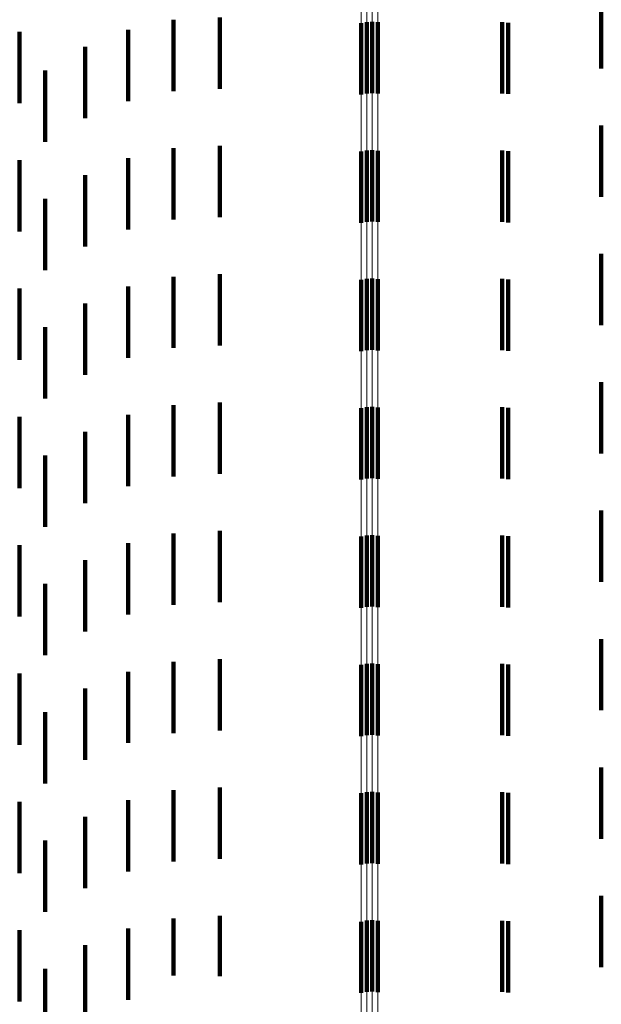
# Model space of a CAD drawing. Units: metres. Extents: x 0 to 2.59, y -0.4 to 0.4.
# Drawn here: x 0.06 to 0.07, y -0.07 to -0.06 of the extents above; entities that cross this region are included whole.
import ezdxf

# ---------------------------------------------------------------- set-up
doc = ezdxf.new("R2010")
doc.units = ezdxf.units.M
doc.linetypes.add('AUSGEZOGEN', pattern=[0])
doc.linetypes.add('VERDECKT2_S2', pattern=[0.0018, 0.001, -0.0008])
doc.layers.add('Fertigelement', color=7, linetype='AUSGEZOGEN', lineweight=50)
doc.layers.add('Standard', color=7, linetype='AUSGEZOGEN', lineweight=13)

msp = doc.modelspace()

# ---------------------------------------------------------------- linework, layer by layer
at = {"layer": 'Fertigelement', "color": 253, "linetype": 'VERDECKT2_S2', "lineweight": 140, "transparency": 33554687}
for p, q in [((0.066681, -0.058107), (0.066681, -0.059107)), ((0.066757, -0.058092), (0.066757, -0.059092)), ((0.066835, -0.058088), (0.066835, -0.059088)), ((0.066913, -0.058095), (0.066913, -0.059095)), ((0.066681, -0.059907), (0.066681, -0.060907)), ((0.066757, -0.059892), (0.066757, -0.060892)), ((0.066835, -0.059888), (0.066835, -0.060888)), ((0.066913, -0.059895), (0.066913, -0.060895)), ((0.066681, -0.061707), (0.066681, -0.062707)), ((0.066757, -0.061692), (0.066757, -0.062692)), ((0.066835, -0.061688), (0.066835, -0.062688)), ((0.066913, -0.061695), (0.066913, -0.062695)), ((0.066681, -0.063507), (0.066681, -0.064507)), ((0.066757, -0.063492), (0.066757, -0.064492)), ((0.066835, -0.063488), (0.066835, -0.064488)), ((0.066913, -0.063495), (0.066913, -0.064495)), ((0.066681, -0.065307), (0.066681, -0.066307)), ((0.066757, -0.065292), (0.066757, -0.066292)), ((0.066835, -0.065288), (0.066835, -0.066288)), ((0.066913, -0.065295), (0.066913, -0.066295)), ((0.066757, -0.067092), (0.066757, -0.068092)), ((0.066835, -0.067088), (0.066835, -0.068088)), ((0.066913, -0.067095), (0.066913, -0.068095)), ((0.066681, -0.067107), (0.066681, -0.068107)), ((0.066757, -0.068892), (0.066757, -0.069892)), ((0.066835, -0.068888), (0.066835, -0.069888)), ((0.066913, -0.068895), (0.066913, -0.069895)), ((0.066681, -0.068907), (0.066681, -0.069907)), ((0.066757, -0.070692), (0.066757, -0.071692)), ((0.066835, -0.070688), (0.066835, -0.071688)), ((0.066681, -0.070707), (0.066681, -0.071707)), ((0.066913, -0.070695), (0.066913, -0.071695))]:
    msp.add_line(p, q, dxfattribs=at)
at = {"layer": 'Standard', "color": 253, "linetype": 'VERDECKT2_S2', "lineweight": 140, "transparency": 33554687}
for p, q in [((0.07005, -0.057743), (0.07005, -0.058743)), ((0.064047, -0.058062), (0.064047, -0.059062)), ((0.064696, -0.058026), (0.064696, -0.059026)), ((0.068657, -0.058093), (0.068657, -0.059093)), ((0.068744, -0.0581), (0.068744, -0.0591)), ((0.061887, -0.058228), (0.061887, -0.059228)), ((0.063411, -0.058201), (0.063411, -0.059201)), ((0.062806, -0.058438), (0.062806, -0.059438)), ((0.062246, -0.058769), (0.062246, -0.059769)), ((0.07005, -0.059543), (0.07005, -0.060543)), ((0.064047, -0.059862), (0.064047, -0.060862)), ((0.064696, -0.059826), (0.064696, -0.060826)), ((0.068657, -0.059893), (0.068657, -0.060893)), ((0.068744, -0.0599), (0.068744, -0.0609)), ((0.061887, -0.060028), (0.061887, -0.061028)), ((0.063411, -0.060001), (0.063411, -0.061001)), ((0.062806, -0.060238), (0.062806, -0.061238)), ((0.062246, -0.060569), (0.062246, -0.061569)), ((0.07005, -0.061343), (0.07005, -0.062343)), ((0.064047, -0.061662), (0.064047, -0.062662)), ((0.064696, -0.061626), (0.064696, -0.062626)), ((0.068657, -0.061693), (0.068657, -0.062693)), ((0.068744, -0.0617), (0.068744, -0.0627)), ((0.061887, -0.061828), (0.061887, -0.062828)), ((0.063411, -0.061801), (0.063411, -0.062801)), ((0.062806, -0.062038), (0.062806, -0.063038)), ((0.062246, -0.062369), (0.062246, -0.063369)), ((0.07005, -0.063143), (0.07005, -0.064143)), ((0.064047, -0.063462), (0.064047, -0.064462)), ((0.064696, -0.063426), (0.064696, -0.064426)), ((0.068657, -0.063493), (0.068657, -0.064493)), ((0.068744, -0.0635), (0.068744, -0.0645)), ((0.061887, -0.063628), (0.061887, -0.064628)), ((0.063411, -0.063601), (0.063411, -0.064601)), ((0.062806, -0.063838), (0.062806, -0.064838)), ((0.062246, -0.064169), (0.062246, -0.065169)), ((0.07005, -0.064943), (0.07005, -0.065943)), ((0.064047, -0.065262), (0.064047, -0.066262)), ((0.064696, -0.065226), (0.064696, -0.066226)), ((0.068657, -0.065293), (0.068657, -0.066293)), ((0.068744, -0.0653), (0.068744, -0.0663)), ((0.061887, -0.065428), (0.061887, -0.066428)), ((0.063411, -0.065401), (0.063411, -0.066401)), ((0.062806, -0.065638), (0.062806, -0.066638)), ((0.062246, -0.065969), (0.062246, -0.066969)), ((0.07005, -0.066743), (0.07005, -0.067743)), ((0.064047, -0.067062), (0.064047, -0.068062)), ((0.064696, -0.067026), (0.064696, -0.068026)), ((0.068657, -0.067093), (0.068657, -0.068093)), ((0.068744, -0.0671), (0.068744, -0.0681)), ((0.061887, -0.067228), (0.061887, -0.068228)), ((0.063411, -0.067201), (0.063411, -0.068201)), ((0.062806, -0.067438), (0.062806, -0.068438)), ((0.062246, -0.067769), (0.062246, -0.068769)), ((0.07005, -0.068543), (0.07005, -0.069067)), ((0.064047, -0.068862), (0.064047, -0.069862)), ((0.064696, -0.068826), (0.064696, -0.069826)), ((0.068657, -0.068893), (0.068657, -0.069893)), ((0.061887, -0.069028), (0.061887, -0.069368)), ((0.063411, -0.069001), (0.063411, -0.070001)), ((0.068744, -0.0689), (0.068744, -0.0699)), ((0.07005, -0.069067), (0.07005, -0.069543)), ((0.062806, -0.069238), (0.062806, -0.070238)), ((0.061887, -0.069368), (0.061887, -0.070028)), ((0.062246, -0.069569), (0.062246, -0.070569)), ((0.07005, -0.070343), (0.07005, -0.071343)), ((0.064047, -0.070662), (0.064047, -0.071462)), ((0.064696, -0.070626), (0.064696, -0.07147)), ((0.068657, -0.070693), (0.068657, -0.071693)), ((0.061887, -0.070828), (0.061887, -0.071828)), ((0.063411, -0.070801), (0.063411, -0.071431)), ((0.068744, -0.0707), (0.068744, -0.0717)), ((0.062806, -0.071038), (0.062806, -0.071376)), ((0.062246, -0.071369), (0.062246, -0.072369)), ((0.062806, -0.071376), (0.062806, -0.072038)), ((0.063411, -0.071431), (0.063411, -0.071801)), ((0.064047, -0.071462), (0.064047, -0.071462)), ((0.064696, -0.07147), (0.064696, -0.07147))]:
    msp.add_line(p, q, dxfattribs=at)
at = {"layer": 'Standard', "color": 7, "linetype": 'AUSGEZOGEN', "lineweight": 13, "transparency": 33554687}
for points in [[(0.066681, 0), (0.066681, -0.014181), (0.066681, -0.028582), (0.066681, -0.043164), (0.066681, -0.057881), (0.066681, -0.072686), (0.066681, -0.087526), (0.066681, -0.102346), (0.066681, -0.117088), (0.066681, -0.131693), (0.066681, -0.146098), (0.066681, -0.160242), (0.066681, -0.174063), (0.066681, -0.1875), (0.066681, -0.200493), (0.066681, -0.212986), (0.066681, -0.224925), (0.066681, -0.236262), (0.066681, -0.246952), (0.066681, -0.256956)], [(0.066757, 0), (0.066757, -0.014181), (0.066757, -0.028583), (0.066757, -0.043166), (0.066757, -0.057884), (0.066757, -0.072689), (0.066757, -0.08753), (0.066757, -0.102351), (0.066757, -0.117094), (0.066757, -0.131699), (0.066757, -0.146105), (0.066757, -0.16025), (0.066757, -0.174072), (0.066757, -0.187509), (0.066757, -0.200503), (0.066757, -0.212996), (0.066757, -0.224936), (0.066757, -0.236274), (0.066757, -0.246964), (0.066757, -0.256969)], [(0.066835, 0), (0.066835, -0.014182), (0.066835, -0.028584), (0.066835, -0.043166), (0.066835, -0.057885), (0.066835, -0.07269), (0.066835, -0.087531), (0.066835, -0.102352), (0.066835, -0.117095), (0.066835, -0.131701), (0.066835, -0.146107), (0.066835, -0.160252), (0.066835, -0.174074), (0.066835, -0.187512), (0.066835, -0.200505), (0.066835, -0.212999), (0.066835, -0.224939), (0.066835, -0.236277), (0.066835, -0.246967), (0.066835, -0.256972)], [(0.066913, 0), (0.066913, -0.014181), (0.066913, -0.028583), (0.066913, -0.043165), (0.066913, -0.057883), (0.066913, -0.072689), (0.066913, -0.087529), (0.066913, -0.10235), (0.066913, -0.117093), (0.066913, -0.131698), (0.066913, -0.146104), (0.066913, -0.160249), (0.066913, -0.17407), (0.066913, -0.187507), (0.066913, -0.200501), (0.066913, -0.212994), (0.066913, -0.224934), (0.066913, -0.236272), (0.066913, -0.246962), (0.066913, -0.256967)]]:
    msp.add_lwpolyline(points, dxfattribs=at)

doc.saveas('drawing.dxf')
